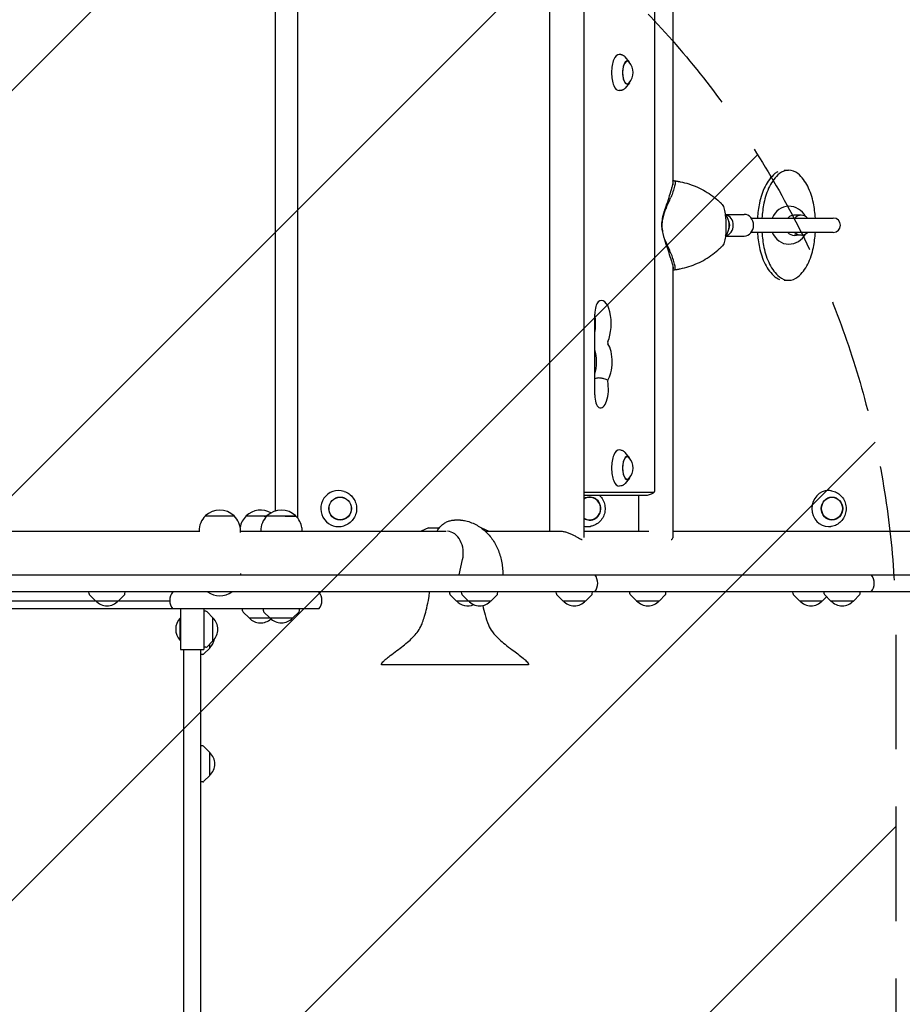
# Model space of a CAD drawing. Units: millimetres. Extents: x -5186 to 5183, y -3610 to 3653.
# Drawn here: x 1526 to 2504, y 55 to 1147 of the extents above; entities that cross this region are included whole.
import ezdxf

# ---------------------------------------------------------------- set-up
doc = ezdxf.new("R2010")
doc.units = ezdxf.units.MM
doc.header["$LTSCALE"] = 20
doc.linetypes.add('HIDDEN', pattern=[9.524999999999999, 6.35, -3.175])
for name, color, linetype in [('2d', 230, 'Continuous'), ('EN-Free_Space', 10, 'HIDDEN'), ('EN-Free_Space_Hatch', 10, 'HIDDEN')]:
    doc.layers.add(name, color=color, linetype=linetype)

msp = doc.modelspace()

# ---------------------------------------------------------------- hatches: boundary and pattern name
at = {"layer": 'EN-Free_Space_Hatch'}
h = msp.add_hatch(dxfattribs=at)
h.set_pattern_fill('ANSI31', color=256, scale=100)
h.set_pattern_definition([(45, (0, 0), (-224.5064030267288, 224.5064030267288), [])])
edge = h.paths.add_edge_path()
edge.add_line((2497.163961157626, 464.5041775391982), (2497.163961157626, -1725.995822460799))
edge.add_arc((1497.163961157626, -1725.995822460799), 1000, -89.99999999999989, 0, ccw=False)
edge.add_arc((1497.163961157627, -1725.995822460798), 1000.000000000001, 180.0000000000001, 270.00000000000006, ccw=False)
edge.add_line((497.1639611576256, -1725.995822460799), (497.1639611576254, 464.5041775391983))
edge.add_arc((1497.163961157625, 464.5041775391983), 1000, 90, 180, ccw=False)
edge.add_arc((1497.163961157626, 464.5041775391979), 1000, 0, 90, ccw=False)
edge = h.paths.add_edge_path()
edge.add_arc((-2292.525597798259, -284.6774585787608), 1000, 111.2853630000013, 201.2853630000013)
edge.add_line((-3224.30959253605, -647.6906637800101), (-2532.22491681987, -2424.136849747605))
edge.add_arc((-1600.440922082079, -2061.123644546356), 1000, 201.2853630000013, 291.2853630000013)
edge.add_arc((-1600.440922082079, -2061.123644546356), 1000, 291.2853630000013, 381.2853630000013)
edge.add_line((-668.6569273442879, -1698.110439345107), (-1360.741603060469, 78.33574662248839))
edge.add_arc((-2292.52559779826, -284.6774585787608), 1000, 21.2853630000013, 111.2853630000013)

# ---------------------------------------------------------------- linework, layer by layer
at = {"layer": '2d'}
for p, q in [((2113.300665309494, 1596.425354723836), (2113.300665309494, 579.4253547238354)), ((2151.300665309494, 1603.529626692898), (2151.300665309494, 572.3210827547771)), ((2249.788780126629, 1603.752295223698), (2249.788780126629, 963.3976046952963)), ((1809.078264168399, 601.7491663282685), (1809.078264168399, 1575.981073549055)), ((1833.928262168369, 593.7905638543447), (1833.928262168369, 1577.967391387295)), ((2229.852792261381, 624.4253547238441), (2229.85279226138, 1551.425354723844)), ((2192.383781023115, 1107.815776528548), (2190.401621875292, 1107.929722285684)), ((2201.689912312583, 1099.357314522862), (2196.950165771068, 1105.17440135553)), ((2201.689912312583, 1076.493394924811), (2196.950165771068, 1070.676308092143)), ((2192.383781023115, 1068.034932919124), (2190.401621875292, 1067.920987161989)), ((2373.372846830655, 979.6262673040995), (2378.358566726905, 979.6268170417707)), ((2249.788780126629, 968.0693064170966), (2250.751368063072, 968.0693064170966)), ((2308.511944922217, 930.6283688027124), (2329.011944922217, 930.6283688027124)), ((2392.267820213817, 929.6283506694894), (2384.688218475211, 929.6275149240615)), ((2308.544873872664, 925.863435768403), (2308.544873872663, 911.3933018369997)), ((2336.757911614632, 926.6283688027123), (2427.811621694168, 926.6283688027122)), ((2308.511944922217, 906.6283688027124), (2329.011944922217, 906.6283688027124)), ((2427.811621694168, 910.6283688027122), (2336.757911614631, 910.6283688027123)), ((2392.270245987616, 907.6283508032253), (2384.69064424901, 907.6275150577975)), ((2249.788780126629, 873.8591329100958), (2249.788780126629, 572.0984142239756)), ((2249.788780126629, 869.1874311883105), (2250.751368063069, 869.1874311883105)), ((2373.393516571339, 857.6262693682728), (2378.380945051682, 857.6268192943367)), ((2163.373314759815, 730.5956934470722), (2163.373314759815, 820.1945274664624)), ((2192.383781023117, 669.3157765285487), (2190.401621875294, 669.4297222856841)), ((2201.689912312584, 660.8573145228623), (2196.950165771069, 666.6744013555298)), ((2201.689912312584, 637.993394924811), (2196.950165771069, 632.1763080921436)), ((1885.394855308951, 623.4322869102413), (1885.048350252046, 623.5411714424953)), ((2151.300665309494, 622.8171679576002), (2229.192845249376, 622.8171679576002)), ((2192.383781023117, 629.5349329191247), (2190.401621875294, 629.4209871619893)), ((2425.868464156264, 624.1531987896583), (2425.067512822566, 624.2662131916634)), ((2151.300665309494, 619.4253547238441), (2220.52960149985, 619.4253547238441)), ((2211.788780126629, 619.4253547238441), (2211.788780126629, 579.4253547238354)), ((1731.428287078577, 596.2810547238373), (1763.428287078577, 596.2810547238373)), ((1776.720218587073, 596.2810547238969), (1831.8164904152, 596.2810547238969)), ((1796.737034737105, 596.1310547238356), (1799.810241713457, 596.1310547238356)), ((1819.833306564902, 596.1310547238355), (1831.841463071045, 596.1310547238355)), ((2014.470251606736, 591.6253547238349), (2007.837854025285, 591.6253547238349)), ((1269.365493668927, 579.4253547238371), (1725.491080488436, 579.4253547238353)), ((1724.428287078577, 579.4253547238354), (1724.428287078577, 579.6143963905062)), ((1770.428287078577, 578.0666980296068), (1770.428287078577, 579.614396390506)), ((1770.428287078577, 579.4253547238353), (1998.363156140969, 579.4253547238353)), ((1792.8164904152, 579.4253547238352), (1792.8164904152, 579.6143963905658)), ((1838.841463071045, 579.4253547238352), (1838.841463071045, 579.4643963905041)), ((1885.394855308951, 585.4184226121674), (1885.048350252046, 585.3095380799133)), ((1978.899761808494, 583.034022817676), (1970.727924582147, 579.4253547238351)), ((1978.899761808494, 583.034022817676), (1990.893317697544, 583.034022817676)), ((2037.254904112771, 583.034022817676), (2037.787053510586, 583.034022817676)), ((2037.787053510586, 583.034022817676), (2045.958890736933, 579.425354723835)), ((2041.768942943505, 579.4253547238353), (2123.979373391578, 579.4253547238353)), ((2151.300665309494, 579.4253547238353), (2223.444942893289, 579.4253547238354)), ((2159.102563470676, 584.8634406530732), (2158.522202089097, 584.7513768093731)), ((2249.788780126629, 579.4253547238354), (3590.331580869692, 579.4253547238354)), ((2425.868464156262, 584.6975107078913), (2425.067512822564, 584.5844963058862)), ((2012.796883410886, 531.1253547238349), (2016.726555797097, 547.9061037138362)), ((365.8409594376154, 531.1253547238368), (3683.363480731847, 531.1253547238355)), ((1770.428287078576, 532.4840114180635), (1770.428287078576, 531.1253547238351)), ((3683.363480731847, 512.1253547238355), (365.8409594376154, 512.1253547238368)), ((1385.428203312725, 502.325354723899), (1609.428370836387, 502.325354723899)), ((1602.53233153929, 509.950535266902), (1602.41835408121, 512.1253547238351)), ((1609.628287074818, 502.1253547238351), (1603.115080873333, 508.641289852147)), ((1635.228287074818, 502.1253547238351), (1641.741493276304, 508.641289852147)), ((1635.428203313249, 502.325354723899), (1691.685156196708, 502.325354723899)), ((1642.324242610347, 509.950535266902), (1642.438220068426, 512.1253547238351)), ((2002.532331541429, 509.9505352669031), (2002.41835408335, 512.1253547238363)), ((2009.628287076958, 502.1253547238363), (2003.115080875472, 508.6412898521481)), ((2015.80770218688, 509.9505352669017), (2015.6937247288, 512.1253547238349)), ((2022.903657722408, 502.1253547238349), (2016.390451520923, 508.6412898521468)), ((2048.503657722408, 502.1253547238349), (2055.016863923894, 508.6412898521468)), ((2055.599613257937, 509.9505352669017), (2055.713590716016, 512.1253547238349)), ((2120.822604759502, 509.9505352669026), (2120.708627301422, 512.1253547238358)), ((2127.91856029503, 502.125354723836), (2121.405354093545, 508.6412898521477)), ((2153.51856029503, 502.125354723836), (2160.031766496515, 508.6412898521477)), ((2160.614515830558, 509.9505352669026), (2160.728493288638, 512.1253547238358)), ((2202.376616678327, 509.9505352669024), (2202.262639220247, 512.1253547238356)), ((2209.472572213855, 502.1253547238358), (2202.95936601237, 508.6412898521475)), ((2235.072572213855, 502.1253547238358), (2241.58577841534, 508.6412898521475)), ((2242.168527749383, 509.9505352669024), (2242.282505207463, 512.1253547238356)), ((2383.293883848521, 509.9505352669025), (2383.179906390441, 512.1253547238357)), ((2390.389839384049, 502.1253547238359), (2383.876633182564, 508.6412898521476)), ((2415.989839384049, 502.1253547238359), (2420.467323188838, 506.6047145210761)), ((2417.848851458099, 509.9505352669025), (2417.734874000019, 512.1253547238357)), ((2424.944806993627, 502.1253547238359), (2418.431600792142, 508.6412898521476)), ((2450.544806993627, 502.1253547238359), (2457.058013195112, 508.6412898521476)), ((2457.640762529155, 509.9505352669025), (2457.754739987235, 512.1253547238357)), ((1857.354336564832, 493.1253547239002), (996.3567210075922, 493.1253547238371)), ((1609.628287074818, 502.1253547238351), (1635.228287074818, 502.1253547238351)), ((1703.928264168396, 493.1253547239135), (1703.928264168396, 448.1253547239135)), ((1729.928264168396, 493.1253547239135), (1729.928264168396, 448.1253547239135)), ((1772.824263051544, 490.950535266964), (1772.710285593465, 493.1253547238972)), ((1795.920534879671, 490.9505352669639), (1795.806557421592, 493.1253547238971)), ((1835.712445950728, 490.9505352669639), (1835.826423408808, 493.1253547238971)), ((2009.628287076958, 502.1253547238363), (2048.503657722408, 502.1253547238349)), ((2127.91856029503, 502.1253547238358), (2153.51856029503, 502.1253547238358)), ((2209.472572213855, 502.1253547238356), (2235.072572213855, 502.1253547238356)), ((2390.389839384049, 502.1253547238357), (2415.989839384049, 502.1253547238357)), ((2424.944806993627, 502.1253547238357), (2450.544806993627, 502.1253547238357)), ((1703.4282641684, 482.950354723903), (1703.9282641684, 482.950354723903)), ((1703.4282641684, 458.300354723903), (1703.4282641684, 482.950354723903)), ((1732.103083625334, 490.5213102594283), (1729.9282641684, 490.6352877175078)), ((1739.9282641684, 483.4253547238998), (1733.412329040088, 489.9385609253852)), ((1739.9282641684, 457.8253547238998), (1739.9282641684, 483.4253547238998)), ((1779.920218587073, 483.1253547238972), (1773.407012385587, 489.6412898522091)), ((1779.920218587073, 483.1253547238972), (1828.6164904152, 483.1253547238971)), ((1803.0164904152, 483.1253547238971), (1796.503284213714, 489.641289852209)), ((1828.6164904152, 483.1253547238971), (1835.129696616685, 489.641289852209)), ((1703.4282641684, 458.300354723903), (1703.9282641684, 458.300354723903)), ((1703.928264168396, 448.1253547239135), (1729.928264168396, 448.1253547239135)), ((1707.428264168371, -1753.296812338049), (1707.428264168372, 448.1253547239134)), ((1726.428264168371, -1753.296812338049), (1726.428264168372, 448.1253547239134)), ((1736.42826416837, 449.8253547265719), (1729.912329040058, 443.3121485250866)), ((1732.103083625333, 450.7293991883712), (1729.9282641684, 450.6154217302919)), ((1739.9282641684, 457.8253547238998), (1733.412329040088, 451.3121485224145)), ((1736.42826416837, 449.8253547265719), (1736.42826416837, 454.3268205524432)), ((1728.603083625303, 442.7293991910433), (1726.42826416837, 442.615421732964)), ((2090.004929884734, 431.1253547238349), (1926.681885428529, 431.1253547238349)), ((1728.603083625304, 341.2275152679487), (1726.428264168371, 341.3414927260282)), ((1736.428264168371, 334.1315597324202), (1729.912329040059, 340.6447659339055)), ((1736.428264168371, 308.5315597324201), (1736.428264168371, 334.1315597324202)), ((1736.428264168371, 308.5315597324201), (1729.912329040059, 302.0183535309348)), ((1728.603083625304, 301.4356041968916), (1726.428264168371, 301.3216267388122))]:
    msp.add_line(p, q, dxfattribs=at)
for centre, radius, start, end in [((2188.820280223038, 1087.925354723836), 16.99999999914598, 318.0055620083027, 41.99443799169725), ((2378.369755889294, 918.6268181680537), 21, 27.8105458211394, 90.00631757277564), ((2292.511944922217, 918.6283688027123), 20.00000000000009, 322.1450723014772, 37.85490285374307), ((2427.811621694168, 918.6283688027122), 8, 270, 90), ((2378.369755889294, 918.6268181680537), 21, 270.0063175727757, 332.2020893244052), ((2188.820280223039, 649.4253547238367), 16.99999999914598, 318.0055620083027, 41.99443799169725), ((1747.428287078577, 579.758343081979), 23, 45.92079015211483, 134.0792098478852), ((1792.720218587073, 579.7583430820386), 23, 59.86144024635847, 134.0792098478852), ((1815.8164904152, 579.7583430820386), 23, 45.92079015211483, 134.0792098478852), ((1747.428287078577, 579.6143963905062), 22.99999999999999, 133.5613146050613, 180), ((1747.428287078577, 579.6143963905062), 22.99999999999999, 0, 46.43868539493869), ((1792.720218587073, 579.6143963905658), 22.99999999999999, 133.5613146050613, 169.9340443755158), ((1815.8164904152, 579.6143963905658), 22.99999999999999, 133.5613146050613, 180), ((1815.841463071045, 579.6083430819772), 23, 45.92079015211483, 46.46057174901892), ((1815.8164904152, 579.6143963905658), 22.99999999999999, 9.262753539529054, 45.89911756978239), ((1815.841463071045, 579.4643963905041), 23, 0, 9.64156545099743), ((2151.656985342909, 521.6253547238351), 15.00000000000001, 320.7035197608141, 39.29648023918585), ((2458.298065875877, 521.6253547238359), 15.00000000000001, 320.7035197608141, 39.29648023918585), ((1604.529590608799, 510.0552071793879), 2.000000000000001, 182.9999999999989, 224.9879995171153), ((1640.326983540838, 510.0552071793879), 2.000000000000001, 315.0120004828847, 356.9999999999995), ((1706.928264168442, 502.6253547238999), 15.00000000000005, 140.7035197608141, 219.2964802391846), ((1747.428287078576, 530.7923663656951), 23, 234.2534540602441, 305.7465459397559), ((1845.746149798587, 502.6253547238999), 15.00000000000005, 320.7035197608154, 39.29648023918585), ((2004.529590610938, 510.055207179389), 2.000000000000001, 182.9999999999989, 224.9879995171153), ((2017.804961256389, 510.0552071793877), 2.000000000000001, 182.9999999999989, 224.9879995171153), ((2053.602354188428, 510.0552071793877), 2.000000000000001, 315.0120004828766, 356.9999999999995), ((2122.819863829011, 510.0552071793886), 2.000000000000001, 183.0000000000005, 224.9879995171234), ((2158.617256761049, 510.0552071793886), 2.000000000000001, 315.0120004828766, 356.9999999999995), ((2204.373875747835, 510.0552071793883), 2.000000000000001, 183.0000000000005, 224.9879995171234), ((2240.171268679874, 510.0552071793883), 2.000000000000001, 315.0120004828766, 356.9999999999995), ((2385.29114291803, 510.0552071793884), 2.000000000000001, 183.0000000000005, 224.9879995171234), ((2419.846110527607, 510.0552071793884), 2.000000000000001, 183.0000000000005, 224.9879995171234), ((2455.643503459646, 510.0552071793884), 2.000000000000001, 315.0120004828766, 356.9999999999995), ((1622.428287074818, 513.6470733438352), 16.99999999914598, 222.6679254884958, 317.3320745115042), ((2022.428287076958, 513.6470733438364), 16.99999999914598, 222.6679254884958, 292.9826319254587), ((2035.703657722408, 513.647073343835), 16.99999999914598, 222.6679254884958, 317.3320745115042), ((2140.71856029503, 513.6470733438359), 16.99999999914598, 222.6679254884958, 317.3320745115042), ((2222.272572213855, 513.6470733438357), 16.99999999914598, 222.6679254884958, 317.3320745115042), ((2403.189839384049, 513.6470733438359), 16.99999999914598, 222.6679254884958, 317.3320745115042), ((2437.744806993627, 513.6470733438359), 16.99999999914598, 222.6679254884958, 317.3320745115042), ((1716.552365090531, 470.625354723903), 18.00410092213114, 136.7984946455035, 223.201495966943), ((1731.998411712847, 488.5240511899192), 2.000000000000001, 45.01200048288469, 86.9999999999944), ((1728.4065455484, 470.6253547239), 16.99999999914598, 312.6679254884968, 47.33207451150312), ((1774.821522121053, 491.05520717945), 2.000000000000001, 182.9999999999989, 224.9879995171153), ((1792.720218587073, 494.6470733438974), 16.99999999914598, 222.6679254884958, 312.7891317045651), ((1797.91779394918, 491.0552071794498), 2.000000000000001, 182.9999999999989, 224.9879995171153), ((1815.8164904152, 494.6470733438973), 16.99999999914598, 222.6679254884958, 317.3320745114974), ((1833.715186881219, 491.0552071794498), 2.000000000000001, 315.0120004828847, 356.9999999999995), ((1724.90654554837, 462.6253547265721), 16.99999999914598, 312.6679254884968, 351.2525042588267), ((1731.998411712847, 452.7266582578804), 2.000000000000001, 272.9999999999926, 314.9879995171153), ((1728.498411712817, 444.7266582605525), 2.000000000000001, 272.9999999999926, 314.9879995171153), ((1728.498411712818, 339.2302561984395), 2.000000000000001, 45.01200048288469, 86.9999999999944), ((1724.906545548371, 321.3315597324204), 16.99999999914598, 312.6679254884968, 47.33207451150312), ((1728.498411712818, 303.4328632664008), 2.000000000000001, 272.9999999999926, 314.9879995171153)]:
    msp.add_arc(centre, radius, start, end, dxfattribs=at)
for centre, major_axis, ratio, start_param, end_param in [((2190.207966467591, 1087.925354723836), (-4.452722078201978e-17, 20.00993299360794), 0.4103671450713511, 6.259599449250516, 7.853981633974483), ((2199.32717041446, 1087.925354723836), (2.558903245450214e-15, -12.50000000050012), 0.4103671450713516, 2.71388629118361, 6.710891669585768), ((2199.32717041446, 1087.925354723836), (-2.848327509102195e-17, 12.8), 0.4103671450713509, 5.587272618990931, 7.853981633974483), ((2190.207966467591, 1087.925354723836), (-4.452722078201978e-17, 20.00993299360794), 0.4103671450713511, 1.570796326794897, 3.165178511518864), ((2199.32717041446, 1087.925354723836), (-2.848327509102195e-17, 12.8), 0.4103671450713509, 1.570796326794897, 3.837505341778448), ((2388.562480299884, 941.3662421298119), (-0.004841301944279463, 43.90707912719748), 0.934336629898088, 0.6684741679908405, 1.087780924423186), ((2393.55196442706, 941.3667922825364), (0.004841301944279463, -43.90707912719748), 0.934336629898088, 3.810066821580633, 4.229373578012979), ((2373.371031793849, 961.9484972624911), (-0.001949194120055982, 17.67776962655517), 0.9343366298980877, 0.4402749943475275, 0.6684741679908192), ((2378.360515921026, 961.9490474152155), (0.001949194120055982, -17.67776962655517), 0.9343366298980877, 2.473339010490202, 3.810066821580612), ((2363.177848653668, 941.3598586638672), (0.004841301944279463, -43.90707912719748), 0.934336629898088, 2.054032254057854, 2.473339010490204), ((2412.985623541653, 927.6609053206535), (-0.008095635631606198, 73.42151312869485), 0.9343366298980877, 1.087780924423187, 1.356940386404545), ((2417.975107668829, 927.6614554733779), (0.008095635631606198, -73.42151312869485), 0.9343366298980877, 4.22937357801298, 4.498533039994338), ((2338.760554066856, 927.6433728561973), (0.008095635631606198, -73.42151312869485), 0.9343366298980877, 1.784872792076492, 2.054032254057855), ((2230.580298188703, 926.6969258553357), (-18.74091314685101, -45.85535215186164), 0.1305692787710483, 1.860716360821178, 2.305923637988077), ((2237.775587846355, 999.6728551878631), (-83.37037292487801, -203.9910104457572), 0.1305692787710483, 1.314653191250585, 1.376111477918251), ((2451.79675892654, 918.6441684547506), (-0.0127824439309482, 115.9274475285048), 0.9343366298980875, 1.356940386404547, 1.501766350341402), ((2456.786243053717, 918.644718607475), (0.0127824439309482, -115.9274475285048), 0.9343366298980875, 4.49853303999434, 4.643363760889983), ((2378.369755889294, 918.6268181680537), (-0.002315511353358657, 20.99999987234303), 0.9343366298980882, 1.088393145747106e-14, 1.179787310597321), ((2299.95326872487, 918.6089177286323), (0.0127824439309482, -115.9274475285048), 0.9343366298980875, 1.639925061482666, 1.784872792076492), ((2306.511944922217, 918.6283688027124), (-1.425745107648034e-14, 12), 0.866025403784438, 3.354951172485026, 6.069826788284351), ((2329.011944922217, 918.6283688027124), (-1.425745107648035e-14, 12.00000000000001), 0.866025403784438, 3.141592653589792, 6.283185307179584), ((2384.689431362109, 918.6275149909296), (0.001240452510727847, -11.24999993161234), 0.9343366298980882, 2.930381773230551, 3.921100707977018), ((2392.269033100717, 918.6283507363573), (-0.001212886899207366, 10.99999993313206), 0.934336629898063, 5.52662829403765, 7.0395362758377), ((2306.511944922217, 918.6283688027124), (-8.910906922799966e-15, 7.499999999999792), 0.866025403784438, 4.199003807832183, 5.225774152937181), ((2451.79675892654, 918.6441684547506), (-0.0127824439309482, 115.9274475285048), 0.9343366298980875, 1.639893488405685, 1.78487279207649), ((2456.786243053717, 918.644718607475), (0.0127824439309482, -115.9274475285048), 0.9343366298980875, 4.78149089904574, 4.926465445666284), ((2378.369755889294, 918.6268181680537), (-0.002315511353358657, 20.99999987234303), 0.9343366298980882, 1.9614395750123, 3.141592653589804), ((2384.689431362109, 918.6275149909296), (0.001240452510727847, -11.24999993161234), 0.9343366298980882, 5.503255317031154, 6.283295569625211), ((2384.689431362109, 918.6275149909296), (0.001240452510727847, -11.24999993161234), 0.9343366298980882, 0.0001102624456247712, 0.2112108803591473), ((2392.269033100717, 918.6283507363573), (-0.001212886899207366, 10.99999993313206), 0.934336629898063, 2.385030854553575, 3.897948408142276), ((2299.95326872487, 918.6089177286323), (0.0127824439309482, -115.9274475285048), 0.9343366298980875, 1.356940386404546, 1.501797922752695), ((2230.580298188703, 910.5598117500729), (-18.74091314684757, 45.85535215186304), 0.1305692787710483, 3.9772616691915, 4.422468946358411), ((2237.775587846349, 837.5838824175449), (-83.37037292486274, 203.9910104457634), 0.1305692787710483, 4.907073829261332, 4.968532115929002), ((2412.989473584555, 909.6097133271854), (-0.008095635631606198, 73.42151312869485), 0.9343366298980877, 1.784872792076489, 2.054032254057855), ((2417.978957711731, 909.6102634799099), (0.008095635631606198, -73.42151312869485), 0.9343366298980877, 4.926465445666282, 5.195624907647648), ((2338.764404109757, 909.5921808627294), (0.008095635631606198, -73.42151312869485), 0.9343366298980877, 1.087780924423187, 1.356940386404546), ((2388.572178997742, 895.8932275195157), (-0.004841301944279463, 43.90707912719748), 0.934336629898088, 2.054032254057854, 2.473339010490204), ((2393.561663124919, 895.8937776722402), (0.004841301944279463, -43.90707912719748), 0.934336629898088, 5.195624907647646, 5.614931664079998), ((2363.187547351527, 895.8868440535708), (0.004841301944279463, -43.90707912719748), 0.934336629898088, 0.6684741679908405, 1.087780924423186), ((2373.389511730385, 875.3040387681673), (-0.001949194120055982, 17.67776962655517), 0.9343366298980877, 2.473339010490202, 2.818102090996702), ((2378.378995857561, 875.3045889208918), (0.001949194120055982, -17.67776962655517), 0.9343366298980877, 5.614931664079995, 6.951659475170405), ((2169.279242068952, 820.1945274664624), (9.667457520685806e-15, -14.3918132337561), 0.410367145071395, 3.500629227008853, 4.71238898038469), ((2170.937446498036, 809.4278160005997), (1.739238833253955e-14, -25.89181323375612), 0.4103671450713951, 0.7072579978939614, 3.500629227008763), ((2153.610958998985, 809.4278160005997), (1.739238833253955e-14, -25.89181323375612), 0.4103671450713951, 1.165022013987509, 1.976570639602283), ((2178.269959308554, 788.5237913089106), (-1.080272304502026e-15, 1.60818676624395), 0.410367145071395, 0.7072579978925198, 2.59707454019788), ((2172.955643676848, 767.1393660534134), (1.571305554735389e-14, -23.39181323375601), 0.4103671450713951, 0.5101225366244161, 2.597074540198709), ((2155.629156177796, 767.1393660534134), (1.571305554735389e-14, -23.39181323375601), 0.4103671450713951, 0.9386273338900046, 2.202965319699791), ((2169.885884202116, 736.9253581437553), (1.403372276216825e-14, -20.89181323375594), 0.4103671450713951, 6.05374820467264, 8.283793203991287), ((2178.279327126987, 746.3010973128983), (-1.080272304502085e-15, 1.608186766244037), 0.4103671450713951, 1.303609766004227, 2.000607896811101), ((2169.279242068952, 730.5956934470739), (9.66745752068576e-15, -14.39181323375603), 0.4103671450713951, 4.712388980384808, 6.053748204672671), ((2190.207966467593, 649.4253547238367), (-4.452722078201978e-17, 20.00993299360794), 0.4103671450713511, 6.259599449250516, 7.853981633974483), ((2199.327170414461, 649.4253547238367), (2.558903245450214e-15, -12.50000000050012), 0.4103671450713516, 2.713886291183606, 6.710891669585773), ((2199.327170414462, 649.4253547238367), (-2.848327509102195e-17, 12.8), 0.4103671450713509, 5.587272618990617, 7.853981633974483), ((2190.207966467593, 649.4253547238367), (-4.452722078201978e-17, 20.00993299360794), 0.4103671450713511, 1.570796326794897, 3.165178511518864), ((2199.327170414462, 649.4253547238367), (-2.848327509102195e-17, 12.8), 0.4103671450713509, 1.570796326794897, 3.837505341778761), ((1879.224539947834, 604.4253547612043), (-9.414691248821326e-14, 20.00993299360794), 0.9846431759380062, 5.983117256259088, 8.51120088492235), ((2229.192845249376, 624.4253547238441), (-1.080272304501993e-15, 1.6081867662439), 0.4103671450713952, 3.141592653589792, 4.71238898038469), ((2422.66078448308, 604.4253547487749), (-9.947598300641403e-13, -20.00993299360794), 0.9271915721439273, 3.141592654862612, 6.283185305906875), ((2422.66078448308, 604.4253547487749), (-9.947598300641403e-13, -20.00993299360794), 0.9271915721439273, 3.011504552218855, 3.121488660711525), ((2157.773238546033, 604.4253548154619), (-1.865174681370263e-13, -12.80000000000001), 0.9611442894032128, 6.237410950510951, 9.978800435490644), ((2157.773238546034, 604.4253548154619), (2.142730437526552e-13, 12.50000000050011), 0.9611442894032132, 6.237410950510979, 6.852124847427208), ((2157.773238546034, 604.4253548154619), (2.142730437526552e-13, 12.50000000050011), 0.9611442894032132, 2.572653113342206, 6.237410950510979), ((1879.224539947834, 604.4253547612043), (-9.414691248821326e-14, 20.00993299360794), 0.9846431759380062, 2.228015577742762, 3.441660704510281), ((2157.773238546033, 604.4253548154619), (-1.865174681370263e-13, -12.80000000000001), 0.9611442894032128, 5.729162832458319, 6.237410950510951), ((1998.890399853761, 555.0253547238349), (-2.162714451969805e-14, -24.35), 0.7659598044092911, 1.274090353955863, 3.084552635528693), ((2155.012773821615, 604.4253548154619), (-2.889910533099282e-13, -20.00993299360794), 0.9611442894032128, 6.088953396494177, 6.23741095051095), ((2155.012773821615, 604.4253548154619), (-2.889910533099282e-13, -20.00993299360794), 0.9611442894032128, 6.23741095051095, 6.46668791273679), ((2422.66078448308, 604.4253547487749), (-9.947598300641403e-13, -20.00993299360794), 0.9271915721439273, 0.02010399287837565, 0.130088101370946)]:
    msp.add_ellipse(centre, major_axis=major_axis, ratio=ratio, start_param=start_param, end_param=end_param, dxfattribs=at)
for centre, major_axis, ratio in [((1880.970329628143, 604.4253547612043), (-5.950795411990839e-14, 12.8), 0.9846431759380064), ((1880.970329628143, 604.4253547612043), (-9.769962616701378e-15, -12.50000000050011), 0.9846431759380065), ((2426.406659394836, 604.4253547487747), (-6.359357485052897e-13, -12.8), 0.9271915721439276), ((2426.406659394836, 604.4253547487748), (6.616929226765933e-13, 12.50000000050012), 0.9271915721439276)]:
    msp.add_ellipse(centre, major_axis=major_axis, ratio=ratio, dxfattribs=at)
for points, knots in [([(2192.383781023116, 1107.815776528548), (2192.743926740055, 1107.795073308809), (2193.101216142114, 1107.735247092617), (2193.793716565617, 1107.545143152755), (2194.128859452174, 1107.41512721894), (2194.769512929745, 1107.097402766811), (2195.075162651252, 1106.909833229854), (2195.657122000219, 1106.48761535915), (2195.933564134595, 1106.252962420735), (2196.460454445312, 1105.743166411112), (2196.710963045455, 1105.467974653872), (2196.950165771068, 1105.174401355529)], [0.02358585792912187, 0.02358585792912187, 0.02358585792912187, 0.02358585792912187, 0.1121802770287707, 0.1121802770287707, 0.2007746961284195, 0.2007746961284195, 0.2893691152280683, 0.2893691152280683, 0.3779635343277171, 0.3779635343277171, 0.4665579534273659, 0.4665579534273659, 0.4665579534273659, 0.4665579534273659]), ([(2196.950165771068, 1070.676308092144), (2196.710963045455, 1070.3827347938), (2196.460454445312, 1070.107543036561), (2195.933564134595, 1069.597747026937), (2195.657122000219, 1069.363094088523), (2195.075162651252, 1068.940876217819), (2194.769512929745, 1068.753306680862), (2194.128859452174, 1068.435582228733), (2193.793716565617, 1068.305566294918), (2193.101216142114, 1068.115462355055), (2192.743926740055, 1068.055636138864), (2192.383781023116, 1068.034932919124)], [2.675034700162427, 2.675034700162427, 2.675034700162427, 2.675034700162427, 2.763629119262076, 2.763629119262076, 2.852223538361725, 2.852223538361725, 2.940817957461374, 2.940817957461374, 3.029412376561023, 3.029412376561023, 3.118006795660671, 3.118006795660671, 3.118006795660671, 3.118006795660671]), ([(2247.590535952982, 955.6362248414548), (2247.647053155843, 955.8400678597019), (2247.704210283218, 956.0445370593277), (2247.956898261498, 956.9419156261525), (2248.157150516758, 957.6355386384839), (2248.550822934591, 958.9854426371834), (2248.744199440903, 959.6418980270092), (2249.106264091222, 960.8847098056411), (2249.274816950313, 961.4710469996429), (2249.541851574526, 962.437181257859), (2249.654342720759, 962.8585076195263), (2249.857864839463, 963.6730668254825), (2249.948870548277, 964.0662955976672), (2250.09953439901, 964.8112308690106), (2250.159177857488, 965.1629950579843), (2250.238350459212, 965.8142834052172), (2250.257856477059, 966.1138155461435), (2250.249886605245, 966.6525708295222), (2250.222390663084, 966.8922468384578), (2250.115591105813, 967.3061589713387), (2250.036276423284, 967.4804095282338), (2249.887322526322, 967.6764235935427), (2249.840204645946, 967.7271020459783), (2249.788757890783, 967.7721469375829)], [68.29773125753012, 68.29773125753012, 68.29773125753012, 68.29773125753012, 68.95957869666495, 68.95957869666495, 71.20124619461667, 71.20124619461667, 73.4429136925684, 73.4429136925684, 75.68458119052013, 75.68458119052013, 77.46343163127338, 77.46343163127338, 79.24228207202664, 79.24228207202664, 81.0211325127799, 81.0211325127799, 82.79998295353315, 82.79998295353315, 84.57883339428639, 84.57883339428639, 86.35768383503965, 86.35768383503965, 87.07385482321385, 87.07385482321385, 87.07385482321385, 87.07385482321385]), ([(2250.751368063072, 968.0693064170966), (2251.304869092543, 968.0693064170966), (2251.728135317645, 967.899294583852), (2252.304245638395, 967.2076779810401), (2252.45141031204, 966.6924944431115), (2252.516808169396, 964.9669140443218), (2252.264291617501, 963.552555133663), (2251.389883101946, 960.0400323203031), (2250.757576573928, 957.9332279421251), (2250.058465361948, 955.6362248414548)], [-24.40481390141346, -24.40481390141346, -24.40481390141346, -24.40481390141346, -19.71298922932786, -19.71298922932786, -15.02001407519312, -15.02001407519312, -7.726483746478914, -7.726483746478914, 0, 0, 0, 0]), ([(2251.047962281856, 968.0514167305514), (2251.518944983382, 967.9918319270655), (2251.989612765391, 967.9288266325306), (2252.929974806619, 967.7959182072515), (2253.399668990555, 967.7260150769225), (2254.337743032358, 967.579269220158), (2254.806122814089, 967.5024265009778), (2255.741232549304, 967.3417746994254), (2256.207962426071, 967.2579656315497), (2257.139444444217, 967.083369033608), (2257.604196508627, 966.9925815256487), (2258.067800702614, 966.8983057973257)], [46.32359364192606, 46.32359364192606, 46.32359364192606, 46.32359364192606, 47.48278231841722, 47.48278231841722, 48.64197099490838, 48.64197099490838, 49.80115967139955, 49.80115967139955, 50.96034834789071, 50.96034834789071, 52.11953702438186, 52.11953702438186, 52.11953702438186, 52.11953702438186]), ([(2258.067800811072, 966.8983063306761), (2261.356538634742, 966.2311712641753), (2264.606894472375, 965.3911679558557), (2270.96572168839, 963.3758047582015), (2274.064786884041, 962.205182172343), (2280.128398513781, 959.5254016426545), (2283.09026745549, 958.0156277496164), (2288.818136442003, 954.6793126933085), (2291.583831956205, 952.8529104134442), (2296.870969006121, 948.9231522179881), (2299.392246194617, 946.8200535315996), (2301.774976564191, 944.6037504005088)], [50.64673650124156, 50.64673650124156, 50.64673650124156, 50.64673650124156, 58.85882012510464, 58.85882012510464, 67.07130635631113, 67.07130635631113, 75.28379258751762, 75.28379258751762, 83.49627881872412, 83.49627881872412, 91.70876504993062, 91.70876504993062, 91.70876504993062, 91.70876504993062]), ([(2301.775323240926, 944.6034273678903), (2301.993773317226, 944.4001523172128), (2302.210201771604, 944.1956089459617), (2302.638845224548, 943.7841483419128), (2302.850980008848, 943.577310894143), (2303.271255782162, 943.1610480335489), (2303.479522052, 942.951496051315), (2303.892174553584, 942.5296377522484), (2304.096560744664, 942.3173315595911), (2304.501327268519, 941.8900414949433), (2304.701707564464, 941.6750577670941), (2304.900028138341, 941.4587663580546)], [100.1333788738454, 100.1333788738454, 100.1333788738454, 100.1333788738454, 100.7745672771055, 100.7745672771055, 101.4157556803657, 101.4157556803657, 102.0569440836259, 102.0569440836259, 102.6981324868861, 102.6981324868861, 103.3393208901463, 103.3393208901463, 103.3393208901463, 103.3393208901463]), ([(2308.544873872664, 925.863435768403), (2308.544873872664, 927.0884410630626), (2308.504222616726, 928.3254356363127), (2308.333598389524, 930.752472015437), (2308.204449881383, 931.9411937055385), (2307.847165675615, 934.2453688957688), (2307.62070566049, 935.347954828154), (2307.064625143336, 937.3991413619871), (2306.732263909685, 938.358281299336), (2305.941967287702, 940.0623537444634), (2305.486051911636, 940.8196399921961), (2304.900028138341, 941.458766358055)], [0, 0, 0, 0, 3.543355408957788, 3.543355408957788, 7.086710817915576, 7.086710817915576, 10.63006622687336, 10.63006622687336, 14.17342163583115, 14.17342163583115, 17.71677704478894, 17.71677704478894, 17.71677704478894, 17.71677704478894]), ([(2237.721893366097, 918.628368802704), (2237.734149246477, 918.9123542510432), (2237.748599377922, 919.1974375987617), (2237.830210876706, 920.5966527977204), (2237.929122868331, 921.724195268352), (2238.196938495569, 923.9905265003464), (2238.36584805793, 925.1293663598174), (2238.771602487965, 927.4013397855315), (2239.008441162084, 928.5344730443359), (2239.543989745584, 930.7786041779699), (2239.842800415649, 931.8900617204048), (2240.492869305739, 934.0760311726212), (2240.844112856869, 935.1505413858044), (2241.365440407563, 936.6241992095148), (2241.519002802198, 937.0449317032408), (2241.675298621527, 937.4609852962178)], [58.79677391050216, 58.79677391050216, 58.79677391050216, 58.79677391050216, 59.62591811253508, 59.62591811253508, 62.85279592572542, 62.85279592572542, 66.07967373891576, 66.07967373891576, 69.3065515521061, 69.3065515521061, 72.53342936529644, 72.53342936529644, 75.76030717848678, 75.76030717848678, 77.06788889670143, 77.06788889670143, 77.06788889670143, 77.06788889670143]), ([(2242.419561254708, 937.4609852962178), (2241.838187941934, 936.2070102039515), (2241.306003466504, 934.9309913385454), (2240.12531178617, 931.750182154273), (2239.536450380562, 929.8265374099208), (2238.595134579554, 925.9454804149764), (2238.242651505416, 923.9877521250705), (2237.873622930272, 920.8956570170756), (2237.778118145331, 919.7595499492596), (2237.72207344918, 918.628368802704)], [72.07263624884965, 72.07263624884965, 72.07263624884965, 72.07263624884965, 76.03455513121389, 76.03455513121389, 81.82237644705154, 81.82237644705154, 87.61019776288919, 87.61019776288919, 90.97616351512578, 90.97616351512578, 90.97616351512578, 90.97616351512578]), ([(2237.721893366097, 918.628368802704), (2237.734149246477, 918.3443833543647), (2237.748599377922, 918.0593000066463), (2237.830210876706, 916.6600848076877), (2237.929122868331, 915.532542337056), (2238.196938495569, 913.2662111050615), (2238.36584805793, 912.1273712455906), (2238.771602487964, 909.8553978198765), (2239.008441162083, 908.722264561072), (2239.543989745583, 906.478133427438), (2239.842800415648, 905.366675885003), (2240.492869305738, 903.1807064327866), (2240.844112856868, 902.1061962196032), (2241.365440407561, 900.632538395893), (2241.519002802197, 900.2118059021669), (2241.675298621526, 899.7957523091899)], [58.79677391050216, 58.79677391050216, 58.79677391050216, 58.79677391050216, 59.62591811253508, 59.62591811253508, 62.85279592572542, 62.85279592572542, 66.07967373891576, 66.07967373891576, 69.3065515521061, 69.3065515521061, 72.53342936529644, 72.53342936529644, 75.76030717848678, 75.76030717848678, 77.06788889670143, 77.06788889670143, 77.06788889670143, 77.06788889670143]), ([(2242.419561254707, 899.7957523091899), (2241.838187941933, 901.0497274014562), (2241.306003466502, 902.3257462668624), (2240.125311786168, 905.5065554511348), (2239.536450380561, 907.4302001954871), (2238.595134579553, 911.3112571904317), (2238.242651505415, 913.2689854803374), (2237.873622930272, 916.3610805883324), (2237.778118145331, 917.4971876561483), (2237.72207344918, 918.628368802704)], [72.07263624884965, 72.07263624884965, 72.07263624884965, 72.07263624884965, 76.03455513121389, 76.03455513121389, 81.82237644705154, 81.82237644705154, 87.61019776288919, 87.61019776288919, 90.97616351512578, 90.97616351512578, 90.97616351512578, 90.97616351512578]), ([(2308.544873872663, 911.3933018369996), (2308.544873872663, 910.1682965423396), (2308.504222616725, 908.9313019690898), (2308.333598389523, 906.5042655899655), (2308.204449881381, 905.3155438998645), (2307.847165675614, 903.0113687096339), (2307.620705660489, 901.9087827772487), (2307.064625143335, 899.8575962434154), (2306.732263909683, 898.8984563060667), (2305.9419672877, 897.1943838609393), (2305.486051911634, 896.4370976132069), (2304.900028138339, 895.797971247348)], [0, 0, 0, 0, 3.543355408957841, 3.543355408957841, 7.086710817915683, 7.086710817915683, 10.63006622687352, 10.63006622687352, 14.17342163583137, 14.17342163583137, 17.71677704478921, 17.71677704478921, 17.71677704478921, 17.71677704478921]), ([(2301.775323240925, 892.653310237513), (2301.993773317224, 892.8565852881906), (2302.210201771602, 893.0611286594415), (2302.638845224546, 893.4725892634904), (2302.850980008846, 893.6794267112605), (2303.27125578216, 894.0956895718539), (2303.479522051998, 894.3052415540881), (2303.892174553583, 894.7270998531551), (2304.096560744662, 894.9394060458118), (2304.501327268517, 895.3666961104597), (2304.701707564463, 895.5816798383091), (2304.900028138339, 895.7979712473484)], [100.1333788738453, 100.1333788738453, 100.1333788738453, 100.1333788738453, 100.7745672771054, 100.7745672771054, 101.4157556803656, 101.4157556803656, 102.0569440836257, 102.0569440836257, 102.6981324868858, 102.6981324868858, 103.339320890146, 103.339320890146, 103.339320890146, 103.339320890146]), ([(2258.067800811071, 870.3584312747304), (2261.356538634739, 871.0255663412308), (2264.606894472372, 871.8655696495503), (2270.965721688387, 873.8809328472039), (2274.064786884037, 875.0515554330622), (2280.128398513778, 877.7313359627502), (2283.090267455487, 879.241109855788), (2288.818136442, 882.5774249120955), (2291.583831956202, 884.4038271919594), (2296.870969006119, 888.3335853874153), (2299.392246194613, 890.436684073803), (2301.774976564188, 892.652987204894)], [50.64673650124215, 50.64673650124215, 50.64673650124215, 50.64673650124215, 58.85882012510473, 58.85882012510473, 67.07130635631104, 67.07130635631104, 75.28379258751735, 75.28379258751735, 83.49627881872367, 83.49627881872367, 91.70876504992997, 91.70876504992997, 91.70876504992997, 91.70876504992997]), ([(2247.59053595298, 881.6205127639524), (2247.64705315584, 881.4166697457053), (2247.704210283215, 881.2122005460795), (2247.956898261495, 880.3148219792547), (2248.157150516755, 879.6211989669233), (2248.550822934588, 878.2712949682239), (2248.7441994409, 877.614839578398), (2249.106264091219, 876.372027799766), (2249.27481695031, 875.7856906057642), (2249.541851574522, 874.8195563475481), (2249.654342720756, 874.3982299858808), (2249.85786483946, 873.5836707799247), (2249.948870548274, 873.1904420077398), (2250.099534399007, 872.4455067363964), (2250.159177857484, 872.0937425474228), (2250.238350459208, 871.4424542001899), (2250.257856477056, 871.1429220592635), (2250.249886605241, 870.6041667758849), (2250.222390663081, 870.3644907669493), (2250.115591105809, 869.9505786340684), (2250.03627642328, 869.7763280771733), (2249.88732252632, 869.5803140118658), (2249.840204645944, 869.5296355594312), (2249.788757890783, 869.4845906678273)], [68.29773125753012, 68.29773125753012, 68.29773125753012, 68.29773125753012, 68.95957869666495, 68.95957869666495, 71.20124619461667, 71.20124619461667, 73.4429136925684, 73.4429136925684, 75.68458119052013, 75.68458119052013, 77.46343163127338, 77.46343163127338, 79.24228207202664, 79.24228207202664, 81.0211325127799, 81.0211325127799, 82.79998295353315, 82.79998295353315, 84.57883339428639, 84.57883339428639, 86.35768383503965, 86.35768383503965, 87.07385482319664, 87.07385482319664, 87.07385482319664, 87.07385482319664]), ([(2250.751368063069, 869.1874311883105), (2251.304869092539, 869.1874311883104), (2251.728135317641, 869.3574430215549), (2252.304245638391, 870.0490596243668), (2252.451410312036, 870.5642431622954), (2252.516808169393, 872.2898235610852), (2252.264291617498, 873.7041824717439), (2251.389883101943, 877.2167052851039), (2250.757576573924, 879.3235096632819), (2250.058465361945, 881.6205127639523)], [-24.40481390141346, -24.40481390141346, -24.40481390141346, -24.40481390141346, -19.71298922932786, -19.71298922932786, -15.02001407519312, -15.02001407519312, -7.726483746478914, -7.726483746478914, 0, 0, 0, 0]), ([(2251.047962281854, 869.2053208748556), (2251.51894498338, 869.2649056783415), (2251.989612765389, 869.3279109728766), (2252.929974806616, 869.4608193981554), (2253.399668990553, 869.5307225284845), (2254.337743032356, 869.6774683852487), (2254.806122814086, 869.754311104429), (2255.741232549301, 869.9149629059812), (2256.207962426068, 869.998771973857), (2257.139444444214, 870.1733685717984), (2257.604196508624, 870.2641560797578), (2258.06780070261, 870.3584318080806)], [46.32359364192752, 46.32359364192752, 46.32359364192752, 46.32359364192752, 47.48278231841833, 47.48278231841833, 48.64197099490914, 48.64197099490914, 49.80115967139994, 49.80115967139994, 50.96034834789075, 50.96034834789075, 52.11953702438154, 52.11953702438154, 52.11953702438154, 52.11953702438154]), ([(2167.957339883486, 749.2441328188474), (2167.150278131912, 749.2441328188474), (2166.364921381784, 749.1823837960616), (2164.819505331106, 748.931734681948), (2164.068801989689, 748.736585897683), (2163.373131075306, 748.4845868636107)], [10.12805931488684, 10.12805931488684, 10.12805931488684, 10.12805931488684, 12.71882596693825, 12.71882596693825, 15.44554954993951, 15.44554954993951, 15.44554954993951, 15.44554954993951]), ([(2177.642796675778, 746.7256889717654), (2177.092823644266, 746.97655501), (2176.521955279065, 747.2347110086974), (2175.144491211227, 747.8073610267418), (2174.328602839195, 748.1086648207071), (2172.265758360134, 748.7405765386479), (2171.017630552629, 749.007806217145), (2169.168416654799, 749.2101074785134), (2168.556877551197, 749.2441328188474), (2167.957339883486, 749.2441328188474)], [0, 0, 0, 0, 1.840157692210788, 1.840157692210788, 4.383582123559176, 4.383582123559176, 8.20347028173472, 8.20347028173472, 10.12805931488684, 10.12805931488684, 10.12805931488684, 10.12805931488684]), ([(2192.383781023117, 669.3157765285487), (2192.743926740057, 669.2950733088093), (2193.101216142115, 669.2352470926178), (2193.793716565619, 669.0451431527549), (2194.128859452176, 668.9151272189404), (2194.769512929746, 668.597402766811), (2195.075162651253, 668.4098332298541), (2195.657122000221, 667.9876153591503), (2195.933564134596, 667.7529624207353), (2196.460454445313, 667.2431664111124), (2196.710963045456, 666.9679746538728), (2196.95016577107, 666.674401355529)], [0.02358585792913243, 0.02358585792913243, 0.02358585792913243, 0.02358585792913243, 0.1121802770287822, 0.1121802770287822, 0.2007746961284321, 0.2007746961284321, 0.2893691152280819, 0.2893691152280819, 0.3779635343277317, 0.3779635343277317, 0.4665579534273815, 0.4665579534273815, 0.4665579534273815, 0.4665579534273815]), ([(1885.394855308946, 623.4322869102427), (1887.391974788115, 622.8047190984275), (1889.288334490844, 621.8510664928066), (1892.691482376068, 619.3873543074291), (1894.197096704546, 617.8769242367108), (1896.665893299245, 614.4510627565609), (1897.627692157654, 612.5354954726071), (1898.90944816152, 608.4925660179725), (1899.228302572062, 606.3655718326002), (1899.189557196259, 602.1161151781369), (1898.831613798335, 599.9943403672711), (1897.474367203476, 595.9724556931506), (1896.47562102276, 594.0728880110674), (1893.938621281238, 590.6900516410866), (1892.401551478736, 589.206780917019), (1889.054290037944, 586.8830354204553), (1887.268858290762, 586.007302728203), (1885.394855308946, 585.4184226121658)], [0.3000680509202258, 0.3000680509202258, 0.3000680509202258, 0.3000680509202258, 0.6192871407481881, 0.6192871407481881, 0.938996793628482, 0.938996793628482, 1.259297376952201, 1.259297376952201, 1.5800559898991, 1.5800559898991, 1.900978602363927, 1.900978602363927, 2.22171750921184, 2.22171750921184, 2.541984423712, 2.541984423712, 2.841524602669567, 2.841524602669567, 2.841524602669567, 2.841524602669567]), ([(2196.95016577107, 632.1763080921444), (2196.710963045456, 631.8827347938005), (2196.460454445313, 631.607543036561), (2195.933564134596, 631.097747026938), (2195.657122000221, 630.8630940885231), (2195.075162651253, 630.4408762178192), (2194.769512929746, 630.2533066808624), (2194.128859452176, 629.935582228733), (2193.793716565619, 629.8055662949184), (2193.101216142115, 629.6154623550556), (2192.743926740057, 629.5556361388641), (2192.383781023117, 629.5349329191247)], [2.675034700162412, 2.675034700162412, 2.675034700162412, 2.675034700162412, 2.763629119262061, 2.763629119262061, 2.852223538361711, 2.852223538361711, 2.940817957461361, 2.940817957461361, 3.029412376561011, 3.029412376561011, 3.118006795660661, 3.118006795660661, 3.118006795660661, 3.118006795660661]), ([(2220.52960149985, 619.4253547238441), (2221.345488122533, 619.4253547238441), (2222.160786309944, 619.5020263181109), (2223.713432558834, 619.7879663579354), (2224.450115518999, 619.996435316248), (2225.796800274503, 620.4953036960247), (2226.406985166619, 620.7849228909763), (2227.489783615553, 621.3924275733584), (2227.962924389544, 621.7100184525353), (2228.785723808498, 622.334037711783), (2229.135797915648, 622.6405269706802), (2229.435888709529, 622.9301977231729)], [3.141592653589793, 3.141592653589793, 3.141592653589793, 3.141592653589793, 3.21702372092371, 3.21702372092371, 3.292454788257627, 3.292454788257627, 3.367885855591545, 3.367885855591545, 3.443316922925462, 3.443316922925462, 3.518747990259378, 3.518747990259378, 3.518747990259378, 3.518747990259378]), ([(2425.868464156262, 624.1531987896585), (2427.82184305405, 623.8775766154579), (2429.731684783272, 623.2671767711975), (2433.282420660874, 621.438977532332), (2434.92091405149, 620.2179711382174), (2437.766956001857, 617.2845811300481), (2438.970135353963, 615.5683907868054), (2440.818124089716, 611.8119399807443), (2441.458540981745, 609.7698795613119), (2442.107802868424, 605.5680091938736), (2442.114136798333, 603.4083077601075), (2441.488359891578, 599.194013198292), (2440.856249993535, 597.1399653451997), (2439.015514387976, 593.3520399516401), (2437.80919159347, 591.6175346249871), (2434.946382063388, 588.6513613517947), (2433.293585175566, 587.4166691681468), (2429.727553130499, 585.5822057086763), (2427.819728794385, 584.9728345596073), (2425.868464156261, 584.6975107078911)], [0.130088101370896, 0.130088101370896, 0.130088101370896, 0.130088101370896, 0.4453977305584948, 0.4453977305584948, 0.7627231583940248, 0.7627231583940248, 1.082983845142003, 1.082983845142003, 1.405662944841911, 1.405662944841911, 1.729597203620761, 1.729597203620761, 2.053543553040623, 2.053543553040623, 2.376252063781031, 2.376252063781031, 2.696536201639064, 2.696536201639064, 3.011504552218983, 3.011504552218983, 3.011504552218983, 3.011504552218983]), ([(2168.202865233398, 619.4253547238441), (2168.709875316841, 618.96739180548), (2169.193421544849, 618.4819976188653), (2171.046035374878, 616.4163636719547), (2172.196717933016, 614.6298874372426), (2173.901202936877, 610.7684897177236), (2174.4524129533, 608.6930518578205), (2174.897023550147, 604.4640980863524), (2174.789041247904, 602.3110461515344), (2173.922554513063, 598.1483513942004), (2173.164386789961, 596.139269589651), (2171.07408838342, 592.4728136726901), (2169.743767332481, 590.8151094215176), (2166.647437119179, 588.0224847479741), (2164.883825332718, 586.8858726495142), (2161.740486549453, 585.5246284997457), (2160.434986808859, 585.1207225561283), (2159.102563470673, 584.8634406530725)], [0.7149457505395359, 0.7149457505395359, 0.7149457505395359, 0.7149457505395359, 0.8199750293407115, 0.8199750293407115, 1.140267264951615, 1.140267264951615, 1.461844360931038, 1.461844360931038, 1.784072856840186, 1.784072856840186, 2.10617262471553, 2.10617262471553, 2.427385944797913, 2.427385944797913, 2.747173624804476, 2.747173624804476, 2.95809004803276, 2.95809004803276, 2.95809004803276, 2.95809004803276]), ([(1988.531786296576, 579.4253547238354), (1988.827131749002, 579.9705983692984), (1989.140594389874, 580.503952923768), (1990.272041666503, 582.2803426675605), (1991.180373155261, 583.4647559931886), (1993.169636744512, 585.6177880880058), (1994.256791462425, 586.5969326833289), (1996.562066960606, 588.3014027018), (1997.787297229153, 589.0375570911317), (2000.319260072256, 590.2333076107142), (2001.634701833003, 590.7028928228226), (2004.29701920045, 591.3590337349706), (2005.654413706766, 591.5529339057131), (2007.286721306187, 591.6197182454131), (2007.562313145823, 591.6253547238349), (2007.837854025284, 591.6253547238349)], [11.98729528350158, 11.98729528350158, 11.98729528350158, 11.98729528350158, 13.89321762221241, 13.89321762221241, 18.50693772287466, 18.50693772287466, 23.07404519772034, 23.07404519772034, 27.56454492106968, 27.56454492106968, 31.96770148029882, 31.96770148029882, 36.2968601570103, 36.2968601570103, 37.17519608598852, 37.17519608598852, 37.17519608598852, 37.17519608598852]), ([(2014.470251606737, 591.6253547238348), (2015.974646037116, 591.6253547238347), (2017.484823852652, 591.4901994415477), (2019.948432800291, 591.0457708078357), (2020.922375595577, 590.809921524309), (2021.877803194893, 590.5178771672095)], [0, 0, 0, 0, 4.574643052212093, 4.574643052212093, 7.609410749049031, 7.609410749049031, 7.609410749049031, 7.609410749049031]), ([(2021.877803194926, 590.5178771671991), (2024.083684126313, 589.8436083069388), (2026.262075084852, 589.0407734391159), (2030.35429781428, 587.215368301729), (2032.286937736623, 586.2049501211636), (2035.956472855258, 583.9799986225718), (2037.703203010855, 582.7660818278932), (2041.032774179368, 580.1309983792164), (2042.620799324061, 578.7042972289433), (2045.618625169938, 575.6594795129956), (2047.032460328719, 574.0349311967988), (2049.674639942925, 570.6087460858906), (2050.905197190393, 568.7995760433748), (2053.175117515341, 565.0180082817329), (2054.214849069247, 563.0373208133643), (2056.09565416854, 558.9298923533278), (2056.935724989718, 556.7946499048655), (2058.406785965397, 552.4037463946511), (2059.036337196746, 550.1398936060644), (2060.076181095007, 545.5259489753803), (2060.485204348736, 543.1681460092889), (2061.079275538581, 538.40340689572), (2061.263277276753, 535.9890186940705), (2061.361671928765, 532.7577499284067), (2061.373978808765, 531.941482260008), (2061.373978808765, 531.1253547238351)], [0, 0, 0, 0, 7.117576899339322, 7.117576899339322, 13.86799895616806, 13.86799895616806, 20.48083772841216, 20.48083772841216, 27.12086284608091, 27.12086284608091, 33.80356487006806, 33.80356487006806, 40.56175236276058, 40.56175236276058, 47.42883155843847, 47.42883155843847, 54.42281491223093, 54.42281491223093, 61.53392494126392, 61.53392494126392, 68.73143248395601, 68.73143248395601, 75.98354757314466, 75.98354757314466, 78.4319301816634, 78.4319301816634, 78.4319301816634, 78.4319301816634]), ([(2124.240601192391, 579.4236131824678), (2124.328113897872, 579.4247750599438), (2124.415817491591, 579.4253547238368), (2125.076283928739, 579.4253547238368), (2125.667375929635, 579.4007414845476), (2126.875921507637, 579.300877595033), (2127.493373399117, 579.2256306630397), (2128.743275498844, 579.0260212752446), (2129.375839958181, 578.9016474905802), (2130.644678548974, 578.6079217652314), (2131.280953710694, 578.4385783700404), (2133.178415385966, 577.8729255280966), (2134.430924398238, 577.4173120445657), (2136.830524855515, 576.4209642955007), (2137.977785588876, 575.8806210581606), (2140.130898992535, 574.7904951656176), (2141.215612783126, 574.1972001231568), (2143.290828918166, 573.0238498002607), (2144.281726676136, 572.4440393939835), (2146.113882543616, 571.4196259750543), (2146.956757443254, 570.9755708691653), (2148.075359210378, 570.5104654992649), (2148.424067444806, 570.3888635924638), (2149.022954969869, 570.2361640911986), (2149.280087416492, 570.1949476974403), (2149.515537521401, 570.184903885972)], [30.28445597987177, 30.28445597987177, 30.28445597987177, 30.28445597987177, 30.57353404652807, 30.57353404652807, 32.45723259829946, 32.45723259829946, 34.34093115007084, 34.34093115007084, 36.22462970184223, 36.22462970184223, 38.10832825361361, 38.10832825361361, 41.87572535715637, 41.87572535715637, 45.64312246069913, 45.64312246069913, 49.51910886878842, 49.51910886878842, 53.39509527687771, 53.39509527687771, 57.271081684967, 57.271081684967, 59.20907488901165, 59.20907488901165, 60.87918939855135, 60.87918939855135, 60.87918939855135, 60.87918939855135]), ([(2248.223504857952, 570.1849070138935), (2248.444608534992, 570.1949562522877), (2248.642837754365, 570.2361714262059), (2249.020232414061, 570.3888635924638), (2249.191245672117, 570.5104654992649), (2249.608370369965, 570.9755708691653), (2249.758329099132, 571.4196259750545), (2249.78738137477, 571.9866036932232), (2249.788772391556, 572.0421477053162), (2249.788761072366, 572.0983904558898)], [61.41512010506564, 61.41512010506564, 61.41512010506564, 61.41512010506564, 63.08506129710093, 63.08506129710093, 65.02305450114557, 65.02305450114557, 68.89904090923486, 68.89904090923486, 69.31350577541485, 69.31350577541485, 69.31350577541485, 69.31350577541485]), ([(1926.681885428529, 431.125354723835), (1926.681885428529, 431.3399882593959), (1926.716941327449, 431.5556417590271), (1926.840948680088, 432.0106228111644), (1926.939419393555, 432.2506540517775), (1927.241105482149, 432.8577146402318), (1927.472503828717, 433.2132137184996), (1928.184902101905, 434.1842556572601), (1928.713798461565, 434.7679153003996), (1930.107766332599, 436.1891402114306), (1931.008884232339, 436.9964551831561), (1933.37786224103, 439.0193829478996), (1934.877930134664, 440.2003892203094), (1938.901427737115, 443.2985556076845), (1941.45066004615, 445.1837667355084), (1948.487031383636, 450.4667599555688), (1952.966014097163, 453.8919655985796), (1960.524884788364, 460.5325198039031), (1963.745108020473, 463.644373308672), (1967.962083066857, 469.1214288326972), (1969.259631542515, 471.2686191261311), (1971.051543382197, 475.0875803907598), (1971.71069249848, 476.6998542832175), (1973.164667274259, 480.5797861085729), (1973.915408145606, 482.8669436671511), (1975.494817710222, 488.131237266557), (1976.284615432086, 491.1230242647311), (1977.871191951412, 497.7965393304189), (1978.63964383588, 501.4895847606056), (1979.647690654104, 507.4966138222146), (1980.093407687116, 509.8021906696508), (1980.093407687116, 512.1253547238348)], [0, 0, 0, 0, 0.6439006066826901, 0.6439006066826901, 1.414733560276307, 1.414733560276307, 2.677576595918183, 2.677576595918183, 5.027755406345632, 5.027755406345632, 8.649788527125311, 8.649788527125311, 14.37327882405452, 14.37327882405452, 23.88411781329312, 23.88411781329312, 40.76996382088879, 40.76996382088879, 54.06859218590699, 54.06859218590699, 61.50711779497382, 61.50711779497382, 66.72397761302904, 66.72397761302904, 73.93738162333568, 73.93738162333568, 83.21234350195263, 83.21234350195263, 94.51594506792834, 94.51594506792834, 101.4854372304806, 101.4854372304806, 101.4854372304806, 101.4854372304806]), ([(2039.029026869766, 496.9754831375959), (2039.805629225528, 493.4552592839925), (2040.682862253444, 489.9550333263016), (2042.760330152522, 482.7772596377623), (2043.970684187984, 479.0888097238529), (2046.632134963334, 472.7944228849038), (2048.027677283327, 470.1279808173209), (2050.878331592035, 466.2838271204768), (2052.063639901892, 464.8957612897256), (2054.725234753321, 462.0341201264038), (2056.223360854447, 460.5741434675915), (2059.713243983431, 457.3739037330961), (2061.733485972285, 455.6604468235163), (2066.444588040747, 451.8358660106393), (2069.161975122145, 449.7546649435557), (2075.887898110544, 444.6890771541172), (2079.950056258685, 441.7663838509468), (2085.029846416956, 437.5710858795175), (2086.2368709821, 436.5296608736049), (2087.929684768253, 434.8164982087326), (2088.484904688804, 434.2083475891636), (2089.222384789156, 433.2018148981004), (2089.457769066164, 432.8389075371027), (2089.74572521789, 432.2507884007414), (2089.832271274604, 432.0404907748074), (2089.962654961405, 431.5978565500267), (2090.004929884734, 431.3610198360632), (2090.004929884734, 431.1253547238349)], [15.35883913808656, 15.35883913808656, 15.35883913808656, 15.35883913808656, 26.17283044209652, 26.17283044209652, 37.77600600977348, 37.77600600977348, 46.67466549000806, 46.67466549000806, 52.13340923257333, 52.13340923257333, 58.39898909204359, 58.39898909204359, 66.33867536430212, 66.33867536430212, 76.60332344901968, 76.60332344901968, 91.59901213901445, 91.59901213901445, 96.36813989035343, 96.36813989035343, 98.82436078751816, 98.82436078751816, 100.1115384903352, 100.1115384903352, 100.7888590884599, 100.7888590884599, 101.4958544251445, 101.4958544251445, 101.4958544251445, 101.4958544251445])]:
    msp.add_open_spline(points, degree=3, knots=knots, dxfattribs=at)
for points in [[(2250.058465361948, 955.6362248414548), (2249.451427521739, 953.6417384460311), (2248.67784895316, 951.5770633020918), (2247.778766424875, 949.5293294771012)], [(2301.774775911283, 944.6028391786285), (2301.774660293939, 944.6029467131458), (2301.774544665695, 944.6030542359462), (2301.774429026553, 944.6031617470292)], [(2250.058465361945, 881.6205127639523), (2249.451427521737, 883.614999159376), (2248.677848953158, 885.6796743033154), (2247.778766424871, 887.7274081283064)], [(2301.774775911293, 892.6538984267855), (2301.774660293949, 892.6537908922683), (2301.774544665706, 892.6536833694679), (2301.774429026564, 892.6535758583848)], [(2258.067251740287, 870.3586554013937), (2258.067412870584, 870.3586883533821), (2258.067573992945, 870.3587213445747), (2258.067735107371, 870.3587543749704)]]:
    msp.add_open_spline(points, degree=3, dxfattribs=at)
at = {"layer": 'EN-Free_Space', "flags": 128}
msp.add_lwpolyline([(2497.163961157626, 464.5041775391982), (2497.163961157626, -1725.995822460799, -0.4142135623730945), (1497.163961157627, -2725.995822460799, -0.414213562373095), (497.1639611576256, -1725.995822460799), (497.1639611576254, 464.5041775391983, -0.414213562373095), (1497.163961157625, 1464.504177539198, -0.414213562373095)], format="xyb", close=True, dxfattribs=at)

doc.saveas('drawing.dxf')
